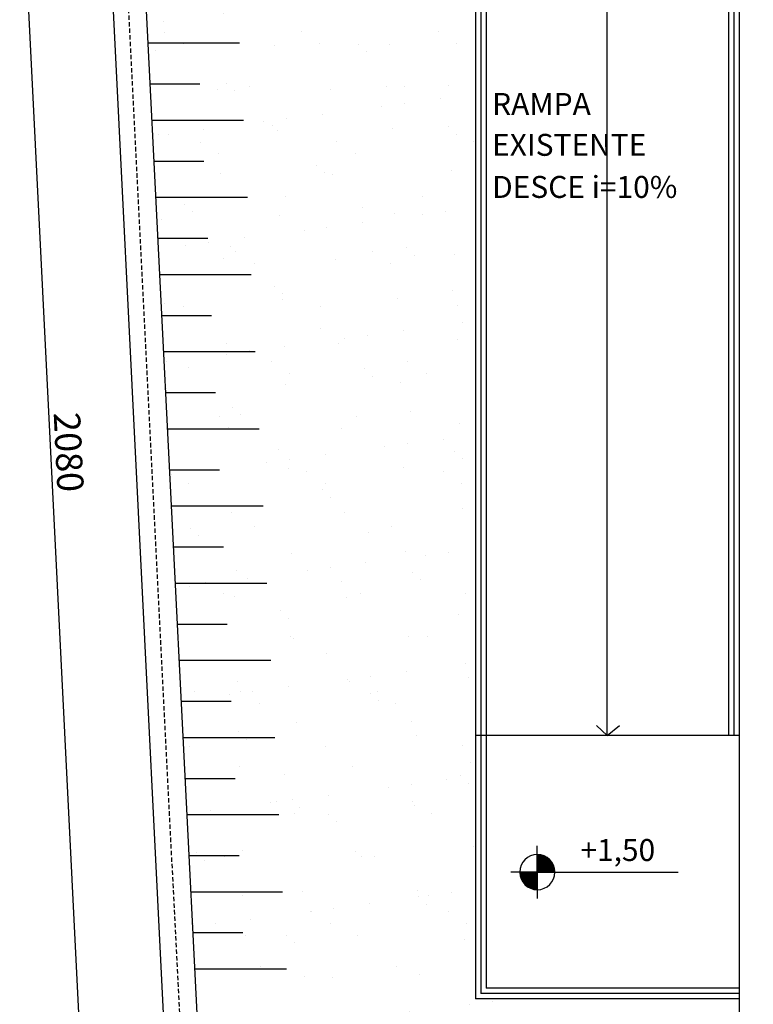
# Model space of a CAD drawing. Units: millimetres. Extents: x -182146 to 3222587, y -330471 to 3765997.
# Drawn here: x 45199 to 45616, y -32360 to -31800 of the extents above; entities that cross this region are included whole.
import ezdxf

# ---------------------------------------------------------------- set-up
doc = ezdxf.new("R2010")
doc.units = ezdxf.units.MM
doc.linetypes.add('HIDDEN', pattern=[0.375, 0.25, -0.125])
for name, color, linetype in [('03', 3, 'Continuous'), ('HACHURA', 254, 'Continuous'), ('P01', 1, 'Continuous'), ('P02', 2, 'Continuous'), ('P03', 3, 'Continuous'), ('PENA 02', 2, 'Continuous')]:
    doc.layers.add(name, color=color, linetype=linetype)
doc.styles.add('ROMANS1', font='romans.shx', dxfattribs={"height": 10})
doc.styles.get("Standard").update_dxf_attribs({"font": 'arial.ttf'})
doc.dimstyles.new('ISO-25', dxfattribs={"dimtxt": 150, "dimasz": 2.5, "dimexe": 1.25, "dimexo": 0.625, "dimtad": 1, "dimtoh": 1, "dimdec": 0, "dimtxsty": 'Standard', "dimblk": 'DOT', "dimcen": 2.5, "dimclrd": 1, "dimclre": 1, "dimclrt": 2, "dimadec": 0, "dimazin": 0, "dimtfac": 1, "dimtdec": 0, "dimtmove": 0, "dimatfit": 3, "dimldrblk": 'DOT', "dimfxl": 1, "dimarcsym": 0})

# ---------------------------------------------------------------- blocks, each defined once
blk = doc.blocks.new('*X47')
at = {"color": 0}
for p, q in [((11.0303, 8.2973), (11.0307, 8.2977)), ((11.0303, 8.2938), (11.0341, 8.2976)), ((11.0303, 8.2902), (11.0375, 8.2975)), ((11.0303, 8.2867), (11.0407, 8.2972)), ((11.0303, 8.2832), (11.0439, 8.2968)), ((11.0303, 8.2796), (11.047, 8.2963)), ((11.0303, 8.2761), (11.0499, 8.2958)), ((11.0303, 8.2725), (11.0528, 8.2951)), ((11.0303, 8.269), (11.0557, 8.2944)), ((11.0303, 8.2655), (11.0584, 8.2937)), ((11.0303, 8.2619), (11.0611, 8.2928)), ((11.0303, 8.2584), (11.0638, 8.2919)), ((11.0303, 8.2549), (11.0664, 8.291)), ((11.0303, 8.2513), (11.0689, 8.29)), ((11.0303, 8.2478), (11.0713, 8.2889)), ((11.0303, 8.2443), (11.0738, 8.2878)), ((11.0303, 8.2407), (11.0761, 8.2866)), ((11.0303, 8.2372), (11.0784, 8.2854)), ((11.0303, 8.2337), (11.0807, 8.2841)), ((11.0303, 8.2301), (11.0829, 8.2827)), ((11.0303, 8.2266), (11.085, 8.2814)), ((11.0303, 8.223), (11.0872, 8.2799)), ((11.0303, 8.2195), (11.0892, 8.2785)), ((11.0303, 8.216), (11.0912, 8.277)), ((11.0303, 8.2124), (11.0932, 8.2754)), ((11.0303, 8.2089), (11.0952, 8.2738)), ((11.0303, 8.2054), (11.097, 8.2721)), ((11.0303, 8.2018), (11.0989, 8.2705)), ((11.0303, 8.1983), (11.1007, 8.2687)), ((11.0332, 8.1977), (11.1024, 8.2669)), ((11.0367, 8.1977), (11.1041, 8.2651)), ((11.0403, 8.1977), (11.1058, 8.2632)), ((11.0438, 8.1977), (11.1074, 8.2613)), ((11.0474, 8.1977), (11.109, 8.2594)), ((11.0509, 8.1977), (11.1105, 8.2574)), ((11.0544, 8.1977), (11.112, 8.2553)), ((11.058, 8.1977), (11.1135, 8.2532)), ((11.0615, 8.1977), (11.1148, 8.2511)), ((11.065, 8.1977), (11.1162, 8.2489)), ((11.0686, 8.1977), (11.1175, 8.2466)), ((11.0721, 8.1977), (11.1187, 8.2443)), ((11.0756, 8.1977), (11.1199, 8.242)), ((10.9303, 8.1938), (10.9342, 8.1977)), ((10.9303, 8.1973), (10.9307, 8.1977)), ((10.9305, 8.1905), (10.9378, 8.1977)), ((10.9308, 8.1872), (10.9413, 8.1977)), ((10.9312, 8.1841), (10.9448, 8.1977)), ((10.9317, 8.181), (10.9484, 8.1977)), ((10.9322, 8.178), (10.9519, 8.1977)), ((10.9328, 8.1751), (10.9554, 8.1977)), ((10.9335, 8.1723), (10.959, 8.1977)), ((10.9343, 8.1695), (10.9625, 8.1977)), ((10.9352, 8.1668), (10.966, 8.1977)), ((10.936, 8.1642), (10.9696, 8.1977)), ((10.937, 8.1616), (10.9731, 8.1977)), ((10.938, 8.1591), (10.9766, 8.1977)), ((10.9391, 8.1566), (10.9802, 8.1977)), ((10.9402, 8.1542), (10.9837, 8.1977)), ((10.9414, 8.1519), (10.9872, 8.1977)), ((10.9426, 8.1496), (10.9908, 8.1977)), ((10.9439, 8.1473), (10.9943, 8.1977)), ((10.9452, 8.1451), (10.9979, 8.1977)), ((10.9466, 8.1429), (11.0014, 8.1977)), ((10.948, 8.1408), (11.0049, 8.1977)), ((10.9495, 8.1387), (11.0085, 8.1977)), ((10.951, 8.1367), (11.012, 8.1977)), ((10.9526, 8.1348), (11.0155, 8.1977)), ((10.9542, 8.1328), (11.0191, 8.1977)), ((10.9558, 8.1309), (11.0226, 8.1977)), ((10.9575, 8.1291), (11.0261, 8.1977)), ((10.9593, 8.1273), (11.0297, 8.1977)), ((10.961, 8.1255), (11.0303, 8.1948)), ((10.9629, 8.1238), (11.0303, 8.1912)), ((10.9647, 8.1222), (11.0303, 8.1877)), ((11.0792, 8.1977), (11.1211, 8.2396)), ((11.0827, 8.1977), (11.1222, 8.2372)), ((11.0862, 8.1977), (11.1232, 8.2347)), ((11.0898, 8.1977), (11.1242, 8.2321)), ((11.0933, 8.1977), (11.1251, 8.2295)), ((11.0969, 8.1977), (11.1259, 8.2268)), ((11.1004, 8.1977), (11.1267, 8.2241)), ((11.1039, 8.1977), (11.1275, 8.2212)), ((11.1075, 8.1977), (11.1281, 8.2184)), ((11.111, 8.1977), (11.1287, 8.2154)), ((11.1145, 8.1977), (11.1292, 8.2124)), ((11.1181, 8.1977), (11.1296, 8.2092)), ((11.1216, 8.1977), (11.1299, 8.206)), ((11.1251, 8.1977), (11.1301, 8.2027)), ((11.1287, 8.1977), (11.1302, 8.1993)), ((10.9667, 8.1205), (11.0303, 8.1842)), ((10.9686, 8.119), (11.0303, 8.1806)), ((10.9706, 8.1174), (11.0303, 8.1771)), ((10.9727, 8.116), (11.0303, 8.1735)), ((10.9748, 8.1145), (11.0303, 8.17)), ((10.9769, 8.1131), (11.0303, 8.1665)), ((10.9791, 8.1118), (11.0303, 8.1629)), ((10.9813, 8.1105), (11.0303, 8.1594)), ((10.9836, 8.1092), (11.0303, 8.1559)), ((10.986, 8.1081), (11.0303, 8.1523)), ((10.9884, 8.1069), (11.0303, 8.1488)), ((10.9908, 8.1058), (11.0303, 8.1453)), ((10.9933, 8.1048), (11.0303, 8.1417)), ((10.9959, 8.1038), (11.0303, 8.1382)), ((10.9985, 8.1029), (11.0303, 8.1347)), ((11.0012, 8.102), (11.0303, 8.1311)), ((11.0039, 8.1012), (11.0303, 8.1276)), ((11.0067, 8.1005), (11.0303, 8.1241)), ((11.0096, 8.0999), (11.0303, 8.1205)), ((11.0126, 8.0993), (11.0303, 8.117)), ((11.0156, 8.0988), (11.0303, 8.1134)), ((11.0187, 8.0984), (11.0303, 8.1099)), ((11.0219, 8.0981), (11.0303, 8.1064)), ((11.0253, 8.0978), (11.0303, 8.1028)), ((11.0287, 8.0977), (11.0303, 8.0993))]:
    blk.add_line(p, q, dxfattribs=at)
blk = doc.blocks.new('_DOT')
at = {"color": 0, "linetype": 'ByBlock'}
blk.add_line((-0.5, 0), (-1, 0), dxfattribs=at)
at = {"color": 0, "linetype": 'ByBlock', "const_width": 0.5}
blk.add_lwpolyline([(-0.25, 0, 1), (0.25, 0, 1)], format="xyb", close=True, dxfattribs=at)
blk = doc.blocks.new('*D576')
at = {"layer": 'DEFPOINTS', "color": 0, "transparency": 16777216}
for p in [(45164.4, -31007.61), (45212.36, -31005.22), (45316, -33083.06)]:
    blk.add_point(p, dxfattribs=at)
at = {"layer": 'PENA 02', "color": 1, "lineweight": -2, "transparency": 16777216}
for p, q in [((45211.74, -31005.25), (45163.16, -31007.67)), ((45267.92, -33082.96), (45164.53, -31010.11)), ((45315.37, -33083.09), (45266.79, -33085.52))]:
    blk.add_line(p, q, dxfattribs=at)
at = {"layer": 'PENA 02', "color": 1, "lineweight": -2, "transparency": 16777216, "xscale": 2.5, "yscale": 2.5, "zscale": 2.5}
for p, rotation in [((45164.4, -31007.61), 92.85535602914995), ((45268.04, -33085.45), 272.85535602915)]:
    blk.add_blockref('_DOT', p, dxfattribs=dict(at, rotation=rotation))
at = {"layer": 'PENA 02', "color": 2, "transparency": 16777216, "insert": (45224.5, -32046.12), "char_height": 15, "attachment_point": 5, "rotation": 272.8554}
blk.add_mtext('2080', dxfattribs=at)

msp = doc.modelspace()

# ---------------------------------------------------------------- hatches: boundary and pattern name
at = {"layer": 'P02', "linetype": 'Continuous'}
h = msp.add_hatch(dxfattribs=at)
h.set_pattern_fill('AR-SAND', color=256, scale=25, style=0)
h.set_pattern_definition([(37.5, (58526.05, 1854.393), (-1.574834, 48.170594), [0, -38, 0, -42.5, 0, -40.625]), (7.5, (58526.05, 1854.39), (44.24442, 70.55365), [0, -20.5, 0, -34.25, 0, -13.125]), (327.5, (58495.3, 1854.393), (77.853547, 0.141476), [0, -12.5, 0, -45, 0, -58.75]), (317.5, (58495.3, 1854.39), (75.15317, 21.94189), [0, -6.25, 0, -29.5, 0, -33.75])])
h.paths.add_polyline_path([(45458, -32357.3), (45458, -31470.3), (45254.14, -31470.3), (45335.04, -33063.42), (45608, -33068.54), (45608, -32357.3)])

# ---------------------------------------------------------------- linework, layer by layer
at = {"layer": 'HACHURA'}
for p, q in [((45493.17, -32275.18), (45493.17, -32270.18)), ((45493.17, -32285.18), (45493.17, -32275.18)), ((45483.17, -32285.18), (45478.17, -32285.18)), ((45493.17, -32285.18), (45483.17, -32285.18)), ((45493.17, -32285.18), (45503.17, -32285.18)), ((45493.17, -32285.18), (45493.17, -32295.18)), ((45503.17, -32285.18), (45573.37, -32285.18)), ((45493.17, -32295.18), (45493.17, -32300.18))]:
    msp.add_line(p, q, dxfattribs=at)
for start, end in [(90, 180), (0, 90), (180, 270), (270, 0)]:
    msp.add_arc((45493.17, -32285.18), 10, start, end, dxfattribs=at)
at = {"layer": 'P01', "linetype": 'Continuous'}
for p, q in [((45602, -31320.3), (45602, -32207.3)), ((45605, -31320.3), (45605, -32207.3)), ((45461, -31467.3), (45461, -32354.3)), ((45464, -31464.3), (45464, -32351.3)), ((45533, -32207.3), (45533, -31470.3)), ((45271.55, -31813.07), (45323.64, -31813.07)), ((45272.73, -31836.37), (45301.07, -31836.37)), ((45273.78, -31857.01), (45325.87, -31857.01)), ((45274.96, -31880.3), (45303.3, -31880.3)), ((45276.01, -31900.94), (45328.1, -31900.94)), ((45277.19, -31924.24), (45305.54, -31924.24)), ((45278.24, -31944.88), (45330.34, -31944.88)), ((45279.42, -31968.17), (45307.77, -31968.17)), ((45280.47, -31988.81), (45332.57, -31988.81)), ((45281.65, -32012.11), (45310, -32012.11)), ((45282.7, -32032.75), (45334.8, -32032.75)), ((45283.88, -32056.04), (45312.23, -32056.04)), ((45284.93, -32076.68), (45337.03, -32076.68)), ((45286.12, -32099.98), (45314.46, -32099.98)), ((45287.16, -32120.62), (45339.26, -32120.62)), ((45288.35, -32143.91), (45316.69, -32143.91)), ((45289.39, -32164.55), (45341.49, -32164.55)), ((45290.58, -32187.85), (45318.92, -32187.85)), ((45291.63, -32208.49), (45343.72, -32208.49)), ((45608, -32207.3), (45458, -32207.3)), ((45608, -32207.3), (45608, -32357.3)), ((45292.81, -32231.78), (45321.15, -32231.78)), ((45293.86, -32252.42), (45345.95, -32252.42)), ((45295.04, -32275.72), (45323.38, -32275.72)), ((45296.09, -32296.36), (45348.19, -32296.36)), ((45297.27, -32319.65), (45325.62, -32319.65)), ((45298.32, -32340.29), (45350.42, -32340.29)), ((45608, -32354.3), (45461, -32354.3)), ((45608, -32351.3), (45464, -32351.3))]:
    msp.add_line(p, q, dxfattribs=at)
at = {"layer": 'P01', "linetype": 'HIDDEN', "ltscale": 10}
msp.add_line((45325.52, -33073.24), (45244.13, -31470.3), dxfattribs=at)
at = {"layer": 'P01', "linetype": 'Continuous'}
msp.add_lwpolyline([(45526.91, -32201.75), (45533, -32207.3), (45539.98, -32201.75)], dxfattribs=at)
at = {"layer": 'P03', "linetype": 'Continuous'}
for p, q in [((45235.31, -31464.3), (45316, -33083.06)), ((45335.04, -33063.42), (45254.14, -31470.3)), ((45458, -31470.3), (45458, -32357.3)), ((45608, -31752.3), (45608, -32207.3)), ((45608, -32357.3), (45458, -32357.3)), ((45608, -32357.3), (45608, -33068.54))]:
    msp.add_line(p, q, dxfattribs=at)

# ---------------------------------------------------------------- block references
at = {"layer": 'HACHURA', "xscale": 100, "yscale": 100, "zscale": 100}
msp.add_blockref('*X47', (44390.15, -33104.95), dxfattribs=at)

# ---------------------------------------------------------------- texts
at = {"layer": '03', "color": 3, "linetype": 'Continuous', "lineweight": 13, "insert": (33320.34, -86979.92), "char_height": 500, "attachment_point": 1, "rotation": 50.388}
msp.add_mtext_dynamic_manual_height_columns('\\pi9998.1;{\\H0.9x;AVENIDA      ANTONIO       AMORIM }     ', width=30427.2694, gutter_width=12.5, heights=[0], dxfattribs=at)
at = {"layer": 'P02', "style": 'ROMANS1'}
for s, p in [('RAMPA ', (45467.44, -31854.01)), ('EXISTENTE', (45467.44, -31877.31)), ('DESCE i=10%', (45467.44, -31901.28)), ('+1,50', (45517.69, -32278.85))]:
    msp.add_text(s, height=12.5, dxfattribs=at).set_placement(p)

# ---------------------------------------------------------------- dimensions: what is measured, and where the dimension line sits
at = {"layer": 'PENA 02'}
dim = msp.add_aligned_dim(p1=(45316, -33083.06), p2=(45212.36, -31005.22), distance=48.01, dimstyle='ISO-25', override={"dimtxt": 15, "dimdec": 0, "dimclrd": 1, "dimclre": 1, "dimclrt": 2, "dimtdec": 0}, dxfattribs=at)
dim.commit()
dim.dimension.update_dxf_attribs({"geometry": '*D576', "text_midpoint": (45224.5, -32046.12)})

doc.saveas('drawing.dxf')
